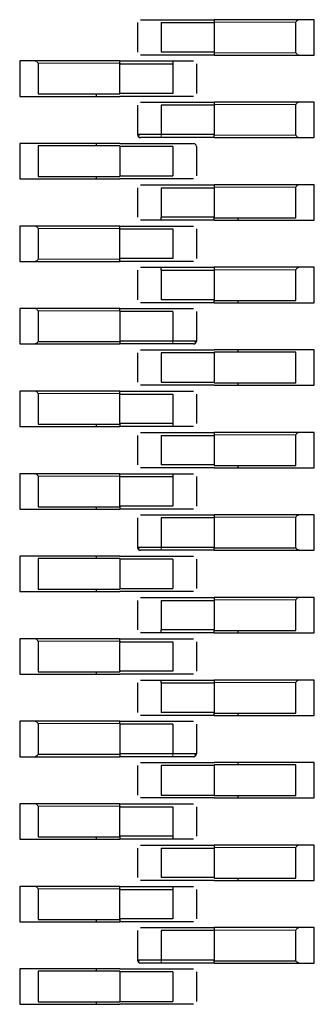
# Model space of a CAD drawing. Units: millimetres. Extents: x 31 to 424, y 42 to 346.
# Drawn here: x 411 to 412, y 87 to 88 of the extents above; entities that cross this region are included whole.
import ezdxf

# ---------------------------------------------------------------- set-up
doc = ezdxf.new("R2010")
doc.units = ezdxf.units.MM
doc.linetypes.add('PHANTOM', pattern=[12.7, 6.35, -1.27, 1.27, -1.27, 1.27, -1.27])

msp = doc.modelspace()

# ---------------------------------------------------------------- linework, layer by layer
at = {"color": 7, "linetype": 'Continuous', "lineweight": 25}
for p, q in [((411.45388, 88.0025), (411.45388, 87.9775)), ((411.47388, 88.005), (411.51888, 88.005)), ((411.47388, 88.0025), (411.51888, 88.0025)), ((411.47388, 88.0025), (411.47388, 87.9775)), ((411.59088, 88.005), (411.51888, 88.005)), ((411.51888, 88.005), (411.51888, 88.003)), ((411.51888, 88.003), (411.51888, 88.0025)), ((411.51888, 88.0025), (411.51888, 87.9775)), ((411.58805, 87.977), (411.58805, 88.003)), ((411.60388, 88.005), (411.59088, 88.005)), ((411.60388, 87.975), (411.60388, 88.005)), ((411.51888, 87.9775), (411.47388, 87.9775)), ((411.51888, 87.9775), (411.51888, 87.977)), ((411.51888, 87.977), (411.51888, 87.975)), ((411.36688, 87.97), (411.35388, 87.97)), ((411.35388, 87.97), (411.35388, 87.94)), ((411.43888, 87.97), (411.36688, 87.97)), ((411.3697, 87.968), (411.3697, 87.942)), ((411.43888, 87.97), (411.48388, 87.97)), ((411.43888, 87.968), (411.43888, 87.97)), ((411.43888, 87.968), (411.43888, 87.9675)), ((411.43888, 87.9425), (411.43888, 87.9675)), ((411.43888, 87.9675), (411.48388, 87.9675)), ((411.51888, 87.975), (411.47388, 87.975)), ((411.48388, 87.97), (411.48388, 87.9675)), ((411.48388, 87.9675), (411.48388, 87.9425)), ((411.50388, 87.9675), (411.50388, 87.9425)), ((411.51888, 87.975), (411.59088, 87.975)), ((411.59088, 87.975), (411.60388, 87.975)), ((411.43888, 87.9425), (411.43888, 87.942)), ((411.48388, 87.9425), (411.43888, 87.9425)), ((411.35388, 87.94), (411.36688, 87.94)), ((411.36688, 87.94), (411.43888, 87.94)), ((411.3697, 87.942), (411.43888, 87.942)), ((411.41888, 87.942), (411.41888, 87.94)), ((411.48388, 87.94), (411.43888, 87.94)), ((411.47388, 87.935), (411.51888, 87.935)), ((411.59088, 87.935), (411.51888, 87.935)), ((411.51888, 87.935), (411.51888, 87.933)), ((411.60388, 87.935), (411.59088, 87.935)), ((411.60388, 87.905), (411.60388, 87.935)), ((411.45388, 87.9325), (411.45388, 87.9075)), ((411.47388, 87.9325), (411.47388, 87.9075)), ((411.51888, 87.9325), (411.47388, 87.9325)), ((411.51888, 87.933), (411.51888, 87.9075)), ((411.58805, 87.907), (411.58805, 87.933)), ((411.51888, 87.9075), (411.47388, 87.9075)), ((411.51888, 87.905), (411.47388, 87.905)), ((411.51888, 87.905), (411.51888, 87.9075)), ((411.51888, 87.905), (411.59088, 87.905)), ((411.59088, 87.905), (411.60388, 87.905)), ((411.36688, 87.9), (411.35388, 87.9)), ((411.35388, 87.9), (411.35388, 87.87)), ((411.43888, 87.9), (411.36688, 87.9)), ((411.43888, 87.898), (411.3697, 87.898)), ((411.3697, 87.898), (411.3697, 87.872)), ((411.41888, 87.9), (411.41888, 87.898)), ((411.43888, 87.9), (411.48388, 87.9)), ((411.43888, 87.898), (411.43888, 87.872)), ((411.48388, 87.8975), (411.43888, 87.8975)), ((411.48388, 87.8975), (411.48388, 87.8725)), ((411.50388, 87.8975), (411.50388, 87.8725)), ((411.35388, 87.87), (411.36688, 87.87)), ((411.36688, 87.87), (411.43888, 87.87)), ((411.3697, 87.872), (411.43888, 87.872)), ((411.41888, 87.872), (411.41888, 87.87)), ((411.43888, 87.8725), (411.48388, 87.8725)), ((411.48388, 87.87), (411.43888, 87.87)), ((411.45388, 87.8625), (411.45388, 87.8375)), ((411.47388, 87.865), (411.51888, 87.865)), ((411.47388, 87.8625), (411.47388, 87.8375)), ((411.47388, 87.8625), (411.51888, 87.8625)), ((411.59088, 87.865), (411.51888, 87.865)), ((411.51888, 87.865), (411.51888, 87.863)), ((411.51888, 87.863), (411.51888, 87.8625)), ((411.51888, 87.8625), (411.51888, 87.8375)), ((411.58805, 87.837), (411.58805, 87.863)), ((411.60388, 87.865), (411.59088, 87.865)), ((411.60388, 87.835), (411.60388, 87.865)), ((411.47388, 87.835), (411.47388, 87.8375)), ((411.51888, 87.8375), (411.47388, 87.8375)), ((411.51888, 87.835), (411.47388, 87.835)), ((411.51888, 87.8375), (411.51888, 87.837)), ((411.51888, 87.837), (411.58805, 87.837)), ((411.51888, 87.835), (411.51888, 87.837)), ((411.51888, 87.835), (411.59088, 87.835)), ((411.53888, 87.837), (411.53888, 87.835)), ((411.59088, 87.835), (411.60388, 87.835)), ((411.36688, 87.83), (411.35388, 87.83)), ((411.35388, 87.83), (411.35388, 87.8)), ((411.43888, 87.83), (411.36688, 87.83)), ((411.3697, 87.828), (411.3697, 87.802)), ((411.43888, 87.83), (411.48388, 87.83)), ((411.43888, 87.828), (411.43888, 87.83)), ((411.43888, 87.828), (411.43888, 87.8275)), ((411.43888, 87.8025), (411.43888, 87.8275)), ((411.43888, 87.8275), (411.48388, 87.8275)), ((411.48388, 87.8275), (411.48388, 87.8025)), ((411.50388, 87.8275), (411.50388, 87.8025)), ((411.43888, 87.8025), (411.43888, 87.802)), ((411.48388, 87.8025), (411.43888, 87.8025)), ((411.43888, 87.8), (411.43888, 87.802)), ((411.35388, 87.8), (411.36688, 87.8)), ((411.36688, 87.8), (411.43888, 87.8)), ((411.48388, 87.8), (411.43888, 87.8)), ((411.45388, 87.7925), (411.45388, 87.7675)), ((411.47388, 87.795), (411.51888, 87.795)), ((411.47388, 87.7925), (411.47388, 87.795)), ((411.47388, 87.7925), (411.51888, 87.7925)), ((411.47388, 87.7925), (411.47388, 87.7675)), ((411.59088, 87.795), (411.51888, 87.795)), ((411.51888, 87.795), (411.51888, 87.793)), ((411.51888, 87.793), (411.51888, 87.7925)), ((411.51888, 87.7925), (411.51888, 87.7675)), ((411.58805, 87.767), (411.58805, 87.793)), ((411.60388, 87.795), (411.59088, 87.795)), ((411.60388, 87.765), (411.60388, 87.795)), ((411.51888, 87.7675), (411.47388, 87.7675)), ((411.51888, 87.7675), (411.51888, 87.767)), ((411.51888, 87.767), (411.58805, 87.767)), ((411.51888, 87.765), (411.51888, 87.767)), ((411.53888, 87.767), (411.53888, 87.765)), ((411.36688, 87.76), (411.35388, 87.76)), ((411.35388, 87.76), (411.35388, 87.73)), ((411.43888, 87.76), (411.36688, 87.76)), ((411.43888, 87.76), (411.48388, 87.76)), ((411.43888, 87.758), (411.43888, 87.76)), ((411.51888, 87.765), (411.47388, 87.765)), ((411.51888, 87.765), (411.59088, 87.765)), ((411.59088, 87.765), (411.60388, 87.765)), ((411.3697, 87.758), (411.3697, 87.732)), ((411.43888, 87.758), (411.43888, 87.7325)), ((411.48388, 87.7575), (411.43888, 87.7575)), ((411.48388, 87.7575), (411.48388, 87.7325)), ((411.50388, 87.7575), (411.50388, 87.7325)), ((411.35388, 87.73), (411.36688, 87.73)), ((411.36688, 87.73), (411.43888, 87.73)), ((411.3697, 87.732), (411.43888, 87.732)), ((411.43888, 87.7325), (411.43888, 87.73)), ((411.48388, 87.7325), (411.43888, 87.7325)), ((411.48388, 87.73), (411.43888, 87.73)), ((411.45388, 87.7225), (411.45388, 87.6975)), ((411.47388, 87.725), (411.51888, 87.725)), ((411.47388, 87.7225), (411.47388, 87.6975)), ((411.51888, 87.7225), (411.47388, 87.7225)), ((411.59088, 87.725), (411.51888, 87.725)), ((411.58805, 87.723), (411.51888, 87.723)), ((411.51888, 87.723), (411.51888, 87.697)), ((411.53888, 87.725), (411.53888, 87.723)), ((411.58805, 87.697), (411.58805, 87.723)), ((411.60388, 87.725), (411.59088, 87.725)), ((411.60388, 87.695), (411.60388, 87.725)), ((411.47388, 87.6975), (411.51888, 87.6975)), ((411.51888, 87.695), (411.47388, 87.695)), ((411.51888, 87.697), (411.58805, 87.697)), ((411.51888, 87.695), (411.59088, 87.695)), ((411.53888, 87.697), (411.53888, 87.695)), ((411.59088, 87.695), (411.60388, 87.695)), ((411.36688, 87.69), (411.35388, 87.69)), ((411.35388, 87.69), (411.35388, 87.66)), ((411.43888, 87.69), (411.36688, 87.69)), ((411.3697, 87.688), (411.3697, 87.662)), ((411.43888, 87.69), (411.48388, 87.69)), ((411.43888, 87.688), (411.43888, 87.69)), ((411.43888, 87.688), (411.43888, 87.6875)), ((411.43888, 87.6625), (411.43888, 87.6875)), ((411.43888, 87.6875), (411.48388, 87.6875)), ((411.48388, 87.6875), (411.48388, 87.6625)), ((411.50388, 87.6875), (411.50388, 87.6625)), ((411.35388, 87.66), (411.36688, 87.66)), ((411.36688, 87.66), (411.43888, 87.66)), ((411.3697, 87.662), (411.43888, 87.662)), ((411.41888, 87.662), (411.41888, 87.66)), ((411.43888, 87.6625), (411.43888, 87.662)), ((411.48388, 87.6625), (411.43888, 87.6625)), ((411.43888, 87.662), (411.43888, 87.66)), ((411.48388, 87.66), (411.43888, 87.66)), ((411.48388, 87.6625), (411.48388, 87.66)), ((411.45388, 87.6525), (411.45388, 87.6275)), ((411.47388, 87.655), (411.51888, 87.655)), ((411.47388, 87.6525), (411.47388, 87.6275)), ((411.47388, 87.6525), (411.51888, 87.6525)), ((411.59088, 87.655), (411.51888, 87.655)), ((411.51888, 87.655), (411.51888, 87.653)), ((411.51888, 87.653), (411.51888, 87.6525)), ((411.51888, 87.6525), (411.51888, 87.6275)), ((411.58805, 87.627), (411.58805, 87.653)), ((411.60388, 87.655), (411.59088, 87.655)), ((411.60388, 87.625), (411.60388, 87.655)), ((411.51888, 87.6275), (411.47388, 87.6275)), ((411.51888, 87.625), (411.47388, 87.625)), ((411.51888, 87.6275), (411.51888, 87.627)), ((411.51888, 87.627), (411.58805, 87.627)), ((411.51888, 87.625), (411.59088, 87.625)), ((411.53888, 87.627), (411.53888, 87.625)), ((411.59088, 87.625), (411.60388, 87.625)), ((411.36688, 87.62), (411.35388, 87.62)), ((411.35388, 87.62), (411.35388, 87.59)), ((411.43888, 87.62), (411.36688, 87.62)), ((411.3697, 87.618), (411.3697, 87.592)), ((411.43888, 87.62), (411.48388, 87.62)), ((411.43888, 87.618), (411.43888, 87.62)), ((411.43888, 87.618), (411.43888, 87.6175)), ((411.43888, 87.5925), (411.43888, 87.6175)), ((411.43888, 87.6175), (411.48388, 87.6175)), ((411.48388, 87.62), (411.48388, 87.6175)), ((411.48388, 87.6175), (411.48388, 87.5925)), ((411.50388, 87.6175), (411.50388, 87.5925)), ((411.3697, 87.592), (411.43888, 87.592)), ((411.41888, 87.592), (411.41888, 87.59)), ((411.43888, 87.5925), (411.43888, 87.592)), ((411.48388, 87.5925), (411.43888, 87.5925)), ((411.43888, 87.592), (411.43888, 87.59)), ((411.35388, 87.59), (411.36688, 87.59)), ((411.36688, 87.59), (411.43888, 87.59)), ((411.48388, 87.59), (411.43888, 87.59)), ((411.47388, 87.585), (411.51888, 87.585)), ((411.59088, 87.585), (411.51888, 87.585)), ((411.51888, 87.585), (411.51888, 87.583)), ((411.60388, 87.585), (411.59088, 87.585)), ((411.60388, 87.555), (411.60388, 87.585)), ((411.45388, 87.5825), (411.45388, 87.5575)), ((411.47388, 87.5825), (411.47388, 87.5575)), ((411.51888, 87.5825), (411.47388, 87.5825)), ((411.51888, 87.583), (411.51888, 87.5575)), ((411.58805, 87.557), (411.58805, 87.583)), ((411.36688, 87.55), (411.35388, 87.55)), ((411.35388, 87.55), (411.35388, 87.52)), ((411.43888, 87.55), (411.36688, 87.55)), ((411.41888, 87.55), (411.41888, 87.548)), ((411.43888, 87.55), (411.48388, 87.55)), ((411.51888, 87.5575), (411.47388, 87.5575)), ((411.51888, 87.555), (411.47388, 87.555)), ((411.51888, 87.555), (411.51888, 87.5575)), ((411.51888, 87.557), (411.58805, 87.557)), ((411.51888, 87.555), (411.59088, 87.555)), ((411.59088, 87.555), (411.60388, 87.555)), ((411.3697, 87.548), (411.3697, 87.522)), ((411.43888, 87.548), (411.3697, 87.548)), ((411.43888, 87.548), (411.43888, 87.522)), ((411.48388, 87.5475), (411.43888, 87.5475)), ((411.48388, 87.5475), (411.48388, 87.5225)), ((411.50388, 87.5475), (411.50388, 87.5225)), ((411.35388, 87.52), (411.36688, 87.52)), ((411.36688, 87.52), (411.43888, 87.52)), ((411.3697, 87.522), (411.43888, 87.522)), ((411.41888, 87.522), (411.41888, 87.52)), ((411.43888, 87.5225), (411.48388, 87.5225)), ((411.48388, 87.52), (411.43888, 87.52)), ((411.45388, 87.5125), (411.45388, 87.4875)), ((411.47388, 87.515), (411.51888, 87.515)), ((411.47388, 87.5125), (411.47388, 87.4875)), ((411.47388, 87.5125), (411.51888, 87.5125)), ((411.59088, 87.515), (411.51888, 87.515)), ((411.51888, 87.515), (411.51888, 87.513)), ((411.51888, 87.513), (411.51888, 87.5125)), ((411.51888, 87.5125), (411.51888, 87.4875)), ((411.58805, 87.487), (411.58805, 87.513)), ((411.60388, 87.515), (411.59088, 87.515)), ((411.60388, 87.485), (411.60388, 87.515)), ((411.47388, 87.485), (411.47388, 87.4875)), ((411.51888, 87.4875), (411.47388, 87.4875)), ((411.51888, 87.485), (411.47388, 87.485)), ((411.51888, 87.4875), (411.51888, 87.487)), ((411.51888, 87.487), (411.58805, 87.487)), ((411.51888, 87.485), (411.51888, 87.487)), ((411.51888, 87.485), (411.59088, 87.485)), ((411.53888, 87.487), (411.53888, 87.485)), ((411.59088, 87.485), (411.60388, 87.485)), ((411.36688, 87.48), (411.35388, 87.48)), ((411.35388, 87.48), (411.35388, 87.45)), ((411.43888, 87.48), (411.36688, 87.48)), ((411.3697, 87.478), (411.3697, 87.452)), ((411.43888, 87.48), (411.48388, 87.48)), ((411.43888, 87.478), (411.43888, 87.48)), ((411.43888, 87.478), (411.43888, 87.4775)), ((411.43888, 87.4775), (411.48388, 87.4775)), ((411.43888, 87.4525), (411.43888, 87.4775)), ((411.48388, 87.4775), (411.48388, 87.4525)), ((411.50388, 87.4775), (411.50388, 87.4525)), ((411.35388, 87.45), (411.36688, 87.45)), ((411.36688, 87.45), (411.43888, 87.45)), ((411.3697, 87.452), (411.43888, 87.452)), ((411.41888, 87.452), (411.41888, 87.45)), ((411.43888, 87.4525), (411.43888, 87.452)), ((411.48388, 87.4525), (411.43888, 87.4525)), ((411.48388, 87.45), (411.43888, 87.45)), ((411.45388, 87.4425), (411.45388, 87.4175)), ((411.47388, 87.445), (411.51888, 87.445)), ((411.47388, 87.4425), (411.47388, 87.445)), ((411.47388, 87.4425), (411.47388, 87.4175)), ((411.47388, 87.4425), (411.51888, 87.4425)), ((411.59088, 87.445), (411.51888, 87.445)), ((411.51888, 87.445), (411.51888, 87.443)), ((411.51888, 87.443), (411.51888, 87.4425)), ((411.51888, 87.4425), (411.51888, 87.4175)), ((411.58805, 87.417), (411.58805, 87.443)), ((411.60388, 87.445), (411.59088, 87.445)), ((411.60388, 87.415), (411.60388, 87.445)), ((411.51888, 87.4175), (411.47388, 87.4175)), ((411.51888, 87.4175), (411.51888, 87.417)), ((411.51888, 87.417), (411.58805, 87.417)), ((411.51888, 87.415), (411.51888, 87.417)), ((411.53888, 87.417), (411.53888, 87.415)), ((411.36688, 87.41), (411.35388, 87.41)), ((411.35388, 87.41), (411.35388, 87.38)), ((411.43888, 87.41), (411.36688, 87.41)), ((411.3697, 87.408), (411.3697, 87.382)), ((411.43888, 87.41), (411.48388, 87.41)), ((411.43888, 87.408), (411.43888, 87.41)), ((411.43888, 87.408), (411.43888, 87.3825)), ((411.51888, 87.415), (411.47388, 87.415)), ((411.51888, 87.415), (411.59088, 87.415)), ((411.59088, 87.415), (411.60388, 87.415)), ((411.48388, 87.4075), (411.43888, 87.4075)), ((411.48388, 87.4075), (411.48388, 87.3825)), ((411.50388, 87.4075), (411.50388, 87.3825)), ((411.35388, 87.38), (411.36688, 87.38)), ((411.36688, 87.38), (411.43888, 87.38)), ((411.3697, 87.382), (411.43888, 87.382)), ((411.43888, 87.3825), (411.43888, 87.38)), ((411.48388, 87.3825), (411.43888, 87.3825)), ((411.48388, 87.38), (411.43888, 87.38)), ((411.47388, 87.375), (411.51888, 87.375)), ((411.59088, 87.375), (411.51888, 87.375)), ((411.53888, 87.375), (411.53888, 87.373)), ((411.60388, 87.375), (411.59088, 87.375)), ((411.60388, 87.345), (411.60388, 87.375)), ((411.45388, 87.3725), (411.45388, 87.3475)), ((411.47388, 87.3725), (411.47388, 87.3475)), ((411.51888, 87.3725), (411.47388, 87.3725)), ((411.51888, 87.373), (411.51888, 87.347)), ((411.58805, 87.373), (411.51888, 87.373)), ((411.58805, 87.347), (411.58805, 87.373)), ((411.47388, 87.3475), (411.51888, 87.3475)), ((411.51888, 87.345), (411.47388, 87.345)), ((411.51888, 87.347), (411.58805, 87.347)), ((411.51888, 87.345), (411.59088, 87.345)), ((411.53888, 87.347), (411.53888, 87.345)), ((411.59088, 87.345), (411.60388, 87.345)), ((411.36688, 87.34), (411.35388, 87.34)), ((411.35388, 87.34), (411.35388, 87.31)), ((411.43888, 87.34), (411.36688, 87.34)), ((411.3697, 87.338), (411.3697, 87.312)), ((411.43888, 87.34), (411.48388, 87.34)), ((411.43888, 87.338), (411.43888, 87.34)), ((411.43888, 87.338), (411.43888, 87.3375)), ((411.43888, 87.3125), (411.43888, 87.3375)), ((411.43888, 87.3375), (411.48388, 87.3375)), ((411.48388, 87.3375), (411.48388, 87.3125)), ((411.50388, 87.3375), (411.50388, 87.3125)), ((411.35388, 87.31), (411.36688, 87.31)), ((411.36688, 87.31), (411.43888, 87.31)), ((411.3697, 87.312), (411.43888, 87.312)), ((411.41888, 87.312), (411.41888, 87.31)), ((411.43888, 87.3125), (411.43888, 87.312)), ((411.48388, 87.3125), (411.43888, 87.3125)), ((411.43888, 87.312), (411.43888, 87.31)), ((411.48388, 87.31), (411.43888, 87.31)), ((411.48388, 87.3125), (411.48388, 87.31)), ((411.45388, 87.3025), (411.45388, 87.2775)), ((411.47388, 87.305), (411.51888, 87.305)), ((411.47388, 87.3025), (411.47388, 87.2775)), ((411.47388, 87.3025), (411.51888, 87.3025)), ((411.59088, 87.305), (411.51888, 87.305)), ((411.51888, 87.305), (411.51888, 87.303)), ((411.51888, 87.303), (411.51888, 87.3025)), ((411.51888, 87.3025), (411.51888, 87.2775)), ((411.58805, 87.277), (411.58805, 87.303)), ((411.60388, 87.305), (411.59088, 87.305)), ((411.60388, 87.275), (411.60388, 87.305)), ((411.51888, 87.2775), (411.47388, 87.2775)), ((411.51888, 87.275), (411.47388, 87.275)), ((411.51888, 87.2775), (411.51888, 87.277)), ((411.51888, 87.277), (411.58805, 87.277)), ((411.51888, 87.275), (411.59088, 87.275)), ((411.53888, 87.277), (411.53888, 87.275)), ((411.59088, 87.275), (411.60388, 87.275)), ((411.36688, 87.27), (411.35388, 87.27)), ((411.35388, 87.27), (411.35388, 87.24)), ((411.43888, 87.27), (411.36688, 87.27)), ((411.3697, 87.268), (411.3697, 87.242)), ((411.43888, 87.27), (411.48388, 87.27)), ((411.43888, 87.268), (411.43888, 87.27)), ((411.43888, 87.268), (411.43888, 87.2675)), ((411.43888, 87.2425), (411.43888, 87.2675)), ((411.43888, 87.2675), (411.48388, 87.2675)), ((411.48388, 87.27), (411.48388, 87.2675)), ((411.48388, 87.2675), (411.48388, 87.2425)), ((411.50388, 87.2675), (411.50388, 87.2425)), ((411.3697, 87.242), (411.43888, 87.242)), ((411.41888, 87.242), (411.41888, 87.24)), ((411.43888, 87.2425), (411.43888, 87.242)), ((411.48388, 87.2425), (411.43888, 87.2425)), ((411.43888, 87.242), (411.43888, 87.24)), ((411.35388, 87.24), (411.36688, 87.24)), ((411.36688, 87.24), (411.43888, 87.24)), ((411.48388, 87.24), (411.43888, 87.24)), ((411.45388, 87.2325), (411.45388, 87.2075)), ((411.47388, 87.235), (411.51888, 87.235)), ((411.51888, 87.2325), (411.47388, 87.2325)), ((411.47388, 87.2325), (411.47388, 87.2075)), ((411.59088, 87.235), (411.51888, 87.235)), ((411.51888, 87.235), (411.51888, 87.233)), ((411.51888, 87.233), (411.51888, 87.2075)), ((411.58805, 87.207), (411.58805, 87.233)), ((411.60388, 87.235), (411.59088, 87.235)), ((411.60388, 87.205), (411.60388, 87.235)), ((411.51888, 87.2075), (411.47388, 87.2075)), ((411.51888, 87.205), (411.51888, 87.2075)), ((411.36688, 87.2), (411.35388, 87.2)), ((411.35388, 87.2), (411.35388, 87.17)), ((411.43888, 87.2), (411.36688, 87.2)), ((411.41888, 87.2), (411.41888, 87.198)), ((411.43888, 87.2), (411.48388, 87.2)), ((411.51888, 87.205), (411.47388, 87.205)), ((411.51888, 87.207), (411.58805, 87.207)), ((411.51888, 87.205), (411.59088, 87.205)), ((411.59088, 87.205), (411.60388, 87.205)), ((411.43888, 87.198), (411.3697, 87.198)), ((411.3697, 87.198), (411.3697, 87.172)), ((411.43888, 87.198), (411.43888, 87.172)), ((411.48388, 87.1975), (411.43888, 87.1975)), ((411.48388, 87.1975), (411.48388, 87.1725)), ((411.50388, 87.1975), (411.50388, 87.1725)), ((411.35388, 87.17), (411.36688, 87.17)), ((411.36688, 87.17), (411.43888, 87.17)), ((411.3697, 87.172), (411.43888, 87.172)), ((411.41888, 87.172), (411.41888, 87.17)), ((411.43888, 87.1725), (411.48388, 87.1725)), ((411.48388, 87.17), (411.43888, 87.17))]:
    msp.add_line(p, q, dxfattribs=at)
at = {"color": 1, "linetype": 'PHANTOM', "lineweight": 18}
for p, q in [((411.58805, 88.003), (411.51888, 88.003)), ((411.51888, 87.977), (411.58805, 87.977)), ((411.43888, 87.968), (411.3697, 87.968)), ((411.58805, 87.933), (411.51888, 87.933)), ((411.47388, 87.9075), (411.47388, 87.905)), ((411.51888, 87.907), (411.58805, 87.907)), ((411.58805, 87.863), (411.51888, 87.863)), ((411.43888, 87.828), (411.3697, 87.828)), ((411.3697, 87.802), (411.43888, 87.802)), ((411.58805, 87.793), (411.51888, 87.793)), ((411.43888, 87.758), (411.3697, 87.758)), ((411.48388, 87.73), (411.48388, 87.7325)), ((411.43888, 87.688), (411.3697, 87.688)), ((411.58805, 87.653), (411.51888, 87.653)), ((411.43888, 87.618), (411.3697, 87.618)), ((411.58805, 87.583), (411.51888, 87.583)), ((411.47388, 87.5575), (411.47388, 87.555)), ((411.58805, 87.513), (411.51888, 87.513)), ((411.43888, 87.478), (411.3697, 87.478)), ((411.58805, 87.443), (411.51888, 87.443)), ((411.43888, 87.408), (411.3697, 87.408)), ((411.48388, 87.38), (411.48388, 87.3825)), ((411.43888, 87.338), (411.3697, 87.338)), ((411.58805, 87.303), (411.51888, 87.303)), ((411.43888, 87.268), (411.3697, 87.268)), ((411.58805, 87.233), (411.51888, 87.233)), ((411.47388, 87.2075), (411.47388, 87.205))]:
    msp.add_line(p, q, dxfattribs=at)
at = {"color": 7, "linetype": 'Continuous', "lineweight": 25}
for centre, start, end in [((411.45638, 87.9075), 180, 270), ((411.50138, 87.8975), 0, 90), ((411.50138, 87.7325), 270, 0), ((411.45638, 87.5575), 180, 270), ((411.50138, 87.3825), 270, 0), ((411.45638, 87.2075), 180, 270)]:
    msp.add_arc(centre, 0.0025, start, end, dxfattribs=at)
for points, knots in [([(411.45638, 88.005), (411.45671, 88.005), (411.45737, 88.005), (411.46205, 88.005), (411.46782, 88.005), (411.47186, 88.005), (411.47388, 88.005)], [0, 0, 0, 0, 0.279639, 0.559154, 0.779636, 1, 1, 1, 1]), ([(411.58805, 88.003), (411.58833, 88.00328), (411.58883, 88.00379), (411.58927, 88.00422), (411.58946, 88.00442)], [0, 0, 0, 0, 0.55996, 1, 1, 1, 1]), ([(411.59088, 88.005), (411.59059, 88.00497), (411.59009, 88.00492), (411.58965, 88.00457), (411.58946, 88.00442)], [0, 0, 0, 0, 0.559953, 1, 1, 1, 1]), ([(411.58946, 87.97559), (411.58921, 87.97583), (411.58877, 87.97628), (411.58827, 87.97678), (411.58805, 87.977)], [0, 0, 0, 0, 0.5591598, 1, 1, 1, 1]), ([(411.36829, 87.96942), (411.36804, 87.96961), (411.3676, 87.96995), (411.3671, 87.96998), (411.36688, 87.97)], [0, 0, 0, 0, 0.559167, 1, 1, 1, 1]), ([(411.36829, 87.96942), (411.36854, 87.96917), (411.36898, 87.96872), (411.36948, 87.96822), (411.3697, 87.968)], [0, 0, 0, 0, 0.55916, 1, 1, 1, 1]), ([(411.47388, 87.975), (411.47131, 87.975), (411.46618, 87.975), (411.46042, 87.975), (411.45699, 87.975), (411.45658, 87.975), (411.45638, 87.975)], [0, 0, 0, 0, 0.279639, 0.559154, 0.779636, 1, 1, 1, 1]), ([(411.48388, 87.97), (411.48644, 87.97), (411.49158, 87.97), (411.49733, 87.97), (411.50076, 87.97), (411.50117, 87.97), (411.50138, 87.97)], [0, 0, 0, 0, 0.279639, 0.559154, 0.779636, 1, 1, 1, 1]), ([(411.58946, 87.97559), (411.58971, 87.9754), (411.59015, 87.97506), (411.59065, 87.97502), (411.59088, 87.975)], [0, 0, 0, 0, 0.559167, 1, 1, 1, 1]), ([(411.45638, 87.935), (411.45671, 87.935), (411.45737, 87.935), (411.46205, 87.935), (411.46782, 87.935), (411.47186, 87.935), (411.47388, 87.935)], [0, 0, 0, 0, 0.279639, 0.559154, 0.779636, 1, 1, 1, 1]), ([(411.50138, 87.94), (411.50104, 87.94), (411.50038, 87.94), (411.4957, 87.94), (411.48993, 87.94), (411.48589, 87.94), (411.48388, 87.94)], [0, 0, 0, 0, 0.279639, 0.559154, 0.779636, 1, 1, 1, 1]), ([(411.58805, 87.933), (411.58833, 87.93328), (411.58883, 87.93379), (411.58927, 87.93422), (411.58946, 87.93442)], [0, 0, 0, 0, 0.55996, 1, 1, 1, 1]), ([(411.59088, 87.935), (411.59059, 87.93497), (411.59009, 87.93492), (411.58965, 87.93457), (411.58946, 87.93442)], [0, 0, 0, 0, 0.559953, 1, 1, 1, 1]), ([(411.47388, 87.9075), (411.47126, 87.9075), (411.46603, 87.9075), (411.45935, 87.9075), (411.45569, 87.9075), (411.45409, 87.9075), (411.45395, 87.9075), (411.45388, 87.9075)], [0, 0, 0, 0, 0.249669, 0.499363, 0.749074, 0.874536, 1, 1, 1, 1]), ([(411.45543, 87.9075), (411.4552, 87.90727), (411.45476, 87.90681), (411.45461, 87.9061), (411.45483, 87.9055), (411.45527, 87.90528), (411.45549, 87.90516)], [0, 0, 0, 0, 0.253687, 0.507134, 0.756919, 1, 1, 1, 1]), ([(411.47388, 87.905), (411.47131, 87.905), (411.46618, 87.905), (411.46042, 87.905), (411.45699, 87.905), (411.45658, 87.905), (411.45638, 87.905)], [0, 0, 0, 0, 0.279639, 0.559154, 0.779636, 1, 1, 1, 1]), ([(411.58946, 87.90559), (411.58921, 87.90583), (411.58877, 87.90628), (411.58827, 87.90678), (411.58805, 87.907)], [0, 0, 0, 0, 0.55916, 1, 1, 1, 1]), ([(411.58946, 87.90559), (411.58971, 87.9054), (411.59015, 87.90506), (411.59065, 87.90502), (411.59088, 87.905)], [0, 0, 0, 0, 0.559167, 1, 1, 1, 1]), ([(411.48388, 87.9), (411.48644, 87.9), (411.49158, 87.9), (411.49733, 87.9), (411.50076, 87.9), (411.50117, 87.9), (411.50138, 87.9)], [0, 0, 0, 0, 0.279639, 0.559154, 0.779636, 1, 1, 1, 1]), ([(411.50138, 87.87), (411.50104, 87.87), (411.50038, 87.87), (411.4957, 87.87), (411.48993, 87.87), (411.48589, 87.87), (411.48388, 87.87)], [0, 0, 0, 0, 0.279639, 0.559154, 0.779636, 1, 1, 1, 1]), ([(411.45638, 87.865), (411.45671, 87.865), (411.45737, 87.865), (411.46205, 87.865), (411.46782, 87.865), (411.47186, 87.865), (411.47388, 87.865)], [0, 0, 0, 0, 0.279639, 0.559154, 0.779636, 1, 1, 1, 1]), ([(411.58805, 87.863), (411.58833, 87.86328), (411.58883, 87.86379), (411.58927, 87.86422), (411.58946, 87.86442)], [0, 0, 0, 0, 0.55996, 1, 1, 1, 1]), ([(411.59088, 87.865), (411.59059, 87.86497), (411.59009, 87.86492), (411.58965, 87.86457), (411.58946, 87.86442)], [0, 0, 0, 0, 0.559953, 1, 1, 1, 1]), ([(411.47388, 87.835), (411.47131, 87.835), (411.46618, 87.835), (411.46042, 87.835), (411.45699, 87.835), (411.45658, 87.835), (411.45638, 87.835)], [0, 0, 0, 0, 0.279639, 0.559154, 0.779636, 1, 1, 1, 1]), ([(411.36829, 87.82942), (411.36804, 87.82961), (411.3676, 87.82995), (411.3671, 87.82998), (411.36688, 87.83)], [0, 0, 0, 0, 0.5591673, 1, 1, 1, 1]), ([(411.36829, 87.82942), (411.36854, 87.82917), (411.36898, 87.82872), (411.36948, 87.82822), (411.3697, 87.828)], [0, 0, 0, 0, 0.5591598, 1, 1, 1, 1]), ([(411.48388, 87.83), (411.48644, 87.83), (411.49158, 87.83), (411.49733, 87.83), (411.50076, 87.83), (411.50117, 87.83), (411.50138, 87.83)], [0, 0, 0, 0, 0.279639, 0.559154, 0.779636, 1, 1, 1, 1]), ([(411.36688, 87.8), (411.36716, 87.80003), (411.36766, 87.80008), (411.3681, 87.80043), (411.36829, 87.80059)], [0, 0, 0, 0, 0.559953, 1, 1, 1, 1]), ([(411.3697, 87.802), (411.36942, 87.80172), (411.36892, 87.80122), (411.36848, 87.80078), (411.36829, 87.80059)], [0, 0, 0, 0, 0.55996, 1, 1, 1, 1]), ([(411.45638, 87.795), (411.45671, 87.795), (411.45737, 87.795), (411.46205, 87.795), (411.46782, 87.795), (411.47186, 87.795), (411.47388, 87.795)], [0, 0, 0, 0, 0.279639, 0.559154, 0.779636, 1, 1, 1, 1]), ([(411.50138, 87.8), (411.50104, 87.8), (411.50038, 87.8), (411.4957, 87.8), (411.48993, 87.8), (411.48589, 87.8), (411.48388, 87.8)], [0, 0, 0, 0, 0.279639, 0.559154, 0.779636, 1, 1, 1, 1]), ([(411.58805, 87.793), (411.58833, 87.79328), (411.58883, 87.79379), (411.58927, 87.79422), (411.58946, 87.79442)], [0, 0, 0, 0, 0.55996, 1, 1, 1, 1]), ([(411.59088, 87.795), (411.59059, 87.79497), (411.59009, 87.79492), (411.58965, 87.79457), (411.58946, 87.79442)], [0, 0, 0, 0, 0.559953, 1, 1, 1, 1]), ([(411.36829, 87.75942), (411.36804, 87.75961), (411.3676, 87.75995), (411.3671, 87.75998), (411.36688, 87.76)], [0, 0, 0, 0, 0.559167, 1, 1, 1, 1]), ([(411.36829, 87.75942), (411.36854, 87.75917), (411.36898, 87.75872), (411.36948, 87.75822), (411.3697, 87.758)], [0, 0, 0, 0, 0.55916, 1, 1, 1, 1]), ([(411.47388, 87.765), (411.47131, 87.765), (411.46618, 87.765), (411.46042, 87.765), (411.45699, 87.765), (411.45658, 87.765), (411.45638, 87.765)], [0, 0, 0, 0, 0.279639, 0.559154, 0.779636, 1, 1, 1, 1]), ([(411.48388, 87.76), (411.48644, 87.76), (411.49158, 87.76), (411.49733, 87.76), (411.50076, 87.76), (411.50117, 87.76), (411.50138, 87.76)], [0, 0, 0, 0, 0.279639, 0.559154, 0.779636, 1, 1, 1, 1]), ([(411.36829, 87.73059), (411.36804, 87.7304), (411.3676, 87.73006), (411.3671, 87.73002), (411.36688, 87.73)], [0, 0, 0, 0, 0.559167, 1, 1, 1, 1]), ([(411.36829, 87.73059), (411.36854, 87.73083), (411.36898, 87.73128), (411.36948, 87.73178), (411.3697, 87.732)], [0, 0, 0, 0, 0.55916, 1, 1, 1, 1]), ([(411.50388, 87.7325), (411.50357, 87.7325), (411.50296, 87.7325), (411.49836, 87.7325), (411.49282, 87.7325), (411.4878, 87.7325), (411.48519, 87.7325), (411.48388, 87.7325)], [0, 0, 0, 0, 0.249669, 0.499363, 0.749074, 0.874536, 1, 1, 1, 1]), ([(411.50138, 87.73), (411.50104, 87.73), (411.50038, 87.73), (411.4957, 87.73), (411.48993, 87.73), (411.48589, 87.73), (411.48388, 87.73)], [0, 0, 0, 0, 0.279639, 0.559154, 0.779636, 1, 1, 1, 1]), ([(411.50227, 87.73017), (411.50248, 87.73028), (411.50292, 87.73051), (411.50314, 87.73111), (411.50299, 87.73181), (411.50255, 87.73227), (411.50233, 87.7325)], [0, 0, 0, 0, 0.242886, 0.492673, 0.746214, 1, 1, 1, 1]), ([(411.45638, 87.725), (411.45671, 87.725), (411.45737, 87.725), (411.46205, 87.725), (411.46782, 87.725), (411.47186, 87.725), (411.47388, 87.725)], [0, 0, 0, 0, 0.279639, 0.559154, 0.779636, 1, 1, 1, 1]), ([(411.47388, 87.695), (411.47131, 87.695), (411.46618, 87.695), (411.46042, 87.695), (411.45699, 87.695), (411.45658, 87.695), (411.45638, 87.695)], [0, 0, 0, 0, 0.279639, 0.559154, 0.779636, 1, 1, 1, 1]), ([(411.36829, 87.68942), (411.36804, 87.68961), (411.3676, 87.68995), (411.3671, 87.68998), (411.36688, 87.69)], [0, 0, 0, 0, 0.559167, 1, 1, 1, 1]), ([(411.36829, 87.68942), (411.36854, 87.68917), (411.36898, 87.68872), (411.36948, 87.68822), (411.3697, 87.688)], [0, 0, 0, 0, 0.5591598, 1, 1, 1, 1]), ([(411.48388, 87.69), (411.48644, 87.69), (411.49158, 87.69), (411.49733, 87.69), (411.50076, 87.69), (411.50117, 87.69), (411.50138, 87.69)], [0, 0, 0, 0, 0.279639, 0.559154, 0.779636, 1, 1, 1, 1]), ([(411.50138, 87.66), (411.50104, 87.66), (411.50038, 87.66), (411.4957, 87.66), (411.48993, 87.66), (411.48589, 87.66), (411.48388, 87.66)], [0, 0, 0, 0, 0.279639, 0.559154, 0.779636, 1, 1, 1, 1]), ([(411.45638, 87.655), (411.45671, 87.655), (411.45737, 87.655), (411.46205, 87.655), (411.46782, 87.655), (411.47186, 87.655), (411.47388, 87.655)], [0, 0, 0, 0, 0.279639, 0.559154, 0.779636, 1, 1, 1, 1]), ([(411.58805, 87.653), (411.58833, 87.65328), (411.58883, 87.65379), (411.58927, 87.65422), (411.58946, 87.65442)], [0, 0, 0, 0, 0.55996, 1, 1, 1, 1]), ([(411.59088, 87.655), (411.59059, 87.65497), (411.59009, 87.65492), (411.58965, 87.65457), (411.58946, 87.65442)], [0, 0, 0, 0, 0.559953, 1, 1, 1, 1]), ([(411.47388, 87.625), (411.47131, 87.625), (411.46618, 87.625), (411.46042, 87.625), (411.45699, 87.625), (411.45658, 87.625), (411.45638, 87.625)], [0, 0, 0, 0, 0.279639, 0.559154, 0.779636, 1, 1, 1, 1]), ([(411.36829, 87.61942), (411.36804, 87.61961), (411.3676, 87.61995), (411.3671, 87.61998), (411.36688, 87.62)], [0, 0, 0, 0, 0.559167, 1, 1, 1, 1]), ([(411.36829, 87.61942), (411.36854, 87.61917), (411.36898, 87.61872), (411.36948, 87.61822), (411.3697, 87.618)], [0, 0, 0, 0, 0.5591598, 1, 1, 1, 1]), ([(411.48388, 87.62), (411.48644, 87.62), (411.49158, 87.62), (411.49733, 87.62), (411.50076, 87.62), (411.50117, 87.62), (411.50138, 87.62)], [0, 0, 0, 0, 0.279639, 0.559154, 0.779636, 1, 1, 1, 1]), ([(411.45638, 87.585), (411.45671, 87.585), (411.45737, 87.585), (411.46205, 87.585), (411.46782, 87.585), (411.47186, 87.585), (411.47388, 87.585)], [0, 0, 0, 0, 0.279639, 0.559154, 0.779636, 1, 1, 1, 1]), ([(411.50138, 87.59), (411.50104, 87.59), (411.50038, 87.59), (411.4957, 87.59), (411.48993, 87.59), (411.48589, 87.59), (411.48388, 87.59)], [0, 0, 0, 0, 0.279639, 0.559154, 0.779636, 1, 1, 1, 1]), ([(411.58805, 87.583), (411.58833, 87.58328), (411.58883, 87.58379), (411.58927, 87.58422), (411.58946, 87.58442)], [0, 0, 0, 0, 0.55996, 1, 1, 1, 1]), ([(411.59088, 87.585), (411.59059, 87.58497), (411.59009, 87.58492), (411.58965, 87.58457), (411.58946, 87.58442)], [0, 0, 0, 0, 0.559953, 1, 1, 1, 1]), ([(411.47388, 87.5575), (411.47126, 87.5575), (411.46603, 87.5575), (411.45935, 87.5575), (411.45569, 87.5575), (411.45409, 87.5575), (411.45395, 87.5575), (411.45388, 87.5575)], [0, 0, 0, 0, 0.249669, 0.499363, 0.749074, 0.874536, 1, 1, 1, 1]), ([(411.45543, 87.5575), (411.4552, 87.55727), (411.45476, 87.55681), (411.45461, 87.5561), (411.45483, 87.5555), (411.45527, 87.55528), (411.45549, 87.55516)], [0, 0, 0, 0, 0.2536867, 0.5071344, 0.7569194, 1, 1, 1, 1]), ([(411.47388, 87.555), (411.47131, 87.555), (411.46618, 87.555), (411.46042, 87.555), (411.45699, 87.555), (411.45658, 87.555), (411.45638, 87.555)], [0, 0, 0, 0, 0.279639, 0.559154, 0.779636, 1, 1, 1, 1]), ([(411.48388, 87.55), (411.48644, 87.55), (411.49158, 87.55), (411.49733, 87.55), (411.50076, 87.55), (411.50117, 87.55), (411.50138, 87.55)], [0, 0, 0, 0, 0.279639, 0.559154, 0.779636, 1, 1, 1, 1]), ([(411.58805, 87.557), (411.58833, 87.55672), (411.58883, 87.55622), (411.58927, 87.55578), (411.58946, 87.55559)], [0, 0, 0, 0, 0.55996, 1, 1, 1, 1]), ([(411.59088, 87.555), (411.59059, 87.55503), (411.59009, 87.55508), (411.58965, 87.55543), (411.58946, 87.55559)], [0, 0, 0, 0, 0.559953, 1, 1, 1, 1]), ([(411.50138, 87.52), (411.50104, 87.52), (411.50038, 87.52), (411.4957, 87.52), (411.48993, 87.52), (411.48589, 87.52), (411.48388, 87.52)], [0, 0, 0, 0, 0.279639, 0.559154, 0.779636, 1, 1, 1, 1]), ([(411.45638, 87.515), (411.45671, 87.515), (411.45737, 87.515), (411.46205, 87.515), (411.46782, 87.515), (411.47186, 87.515), (411.47388, 87.515)], [0, 0, 0, 0, 0.279639, 0.559154, 0.779636, 1, 1, 1, 1]), ([(411.58805, 87.513), (411.58833, 87.51328), (411.58883, 87.51379), (411.58927, 87.51422), (411.58946, 87.51442)], [0, 0, 0, 0, 0.55996, 1, 1, 1, 1]), ([(411.59088, 87.515), (411.59059, 87.51497), (411.59009, 87.51492), (411.58965, 87.51457), (411.58946, 87.51442)], [0, 0, 0, 0, 0.559953, 1, 1, 1, 1]), ([(411.47388, 87.485), (411.47131, 87.485), (411.46618, 87.485), (411.46042, 87.485), (411.45699, 87.485), (411.45658, 87.485), (411.45638, 87.485)], [0, 0, 0, 0, 0.279639, 0.559154, 0.779636, 1, 1, 1, 1]), ([(411.36829, 87.47942), (411.36804, 87.47961), (411.3676, 87.47995), (411.3671, 87.47998), (411.36688, 87.48)], [0, 0, 0, 0, 0.559167, 1, 1, 1, 1]), ([(411.36829, 87.47942), (411.36854, 87.47917), (411.36898, 87.47872), (411.36948, 87.47822), (411.3697, 87.478)], [0, 0, 0, 0, 0.55916, 1, 1, 1, 1]), ([(411.48388, 87.48), (411.48644, 87.48), (411.49158, 87.48), (411.49733, 87.48), (411.50076, 87.48), (411.50117, 87.48), (411.50138, 87.48)], [0, 0, 0, 0, 0.279639, 0.559154, 0.779636, 1, 1, 1, 1]), ([(411.50138, 87.45), (411.50104, 87.45), (411.50038, 87.45), (411.4957, 87.45), (411.48993, 87.45), (411.48589, 87.45), (411.48388, 87.45)], [0, 0, 0, 0, 0.279639, 0.559154, 0.779636, 1, 1, 1, 1]), ([(411.45638, 87.445), (411.45671, 87.445), (411.45737, 87.445), (411.46205, 87.445), (411.46782, 87.445), (411.47186, 87.445), (411.47388, 87.445)], [0, 0, 0, 0, 0.279639, 0.559154, 0.779636, 1, 1, 1, 1]), ([(411.58805, 87.443), (411.58833, 87.44328), (411.58883, 87.44379), (411.58927, 87.44422), (411.58946, 87.44442)], [0, 0, 0, 0, 0.55996, 1, 1, 1, 1]), ([(411.59088, 87.445), (411.59059, 87.44497), (411.59009, 87.44492), (411.58965, 87.44457), (411.58946, 87.44442)], [0, 0, 0, 0, 0.559953, 1, 1, 1, 1]), ([(411.36829, 87.40942), (411.36804, 87.40961), (411.3676, 87.40995), (411.3671, 87.40998), (411.36688, 87.41)], [0, 0, 0, 0, 0.559167, 1, 1, 1, 1]), ([(411.36829, 87.40942), (411.36854, 87.40917), (411.36898, 87.40872), (411.36948, 87.40822), (411.3697, 87.408)], [0, 0, 0, 0, 0.55916, 1, 1, 1, 1]), ([(411.47388, 87.415), (411.47131, 87.415), (411.46618, 87.415), (411.46042, 87.415), (411.45699, 87.415), (411.45658, 87.415), (411.45638, 87.415)], [0, 0, 0, 0, 0.279639, 0.559154, 0.779636, 1, 1, 1, 1]), ([(411.48388, 87.41), (411.48644, 87.41), (411.49158, 87.41), (411.49733, 87.41), (411.50076, 87.41), (411.50117, 87.41), (411.50138, 87.41)], [0, 0, 0, 0, 0.279639, 0.559154, 0.779636, 1, 1, 1, 1]), ([(411.36829, 87.38059), (411.36804, 87.3804), (411.3676, 87.38006), (411.3671, 87.38002), (411.36688, 87.38)], [0, 0, 0, 0, 0.559167, 1, 1, 1, 1]), ([(411.36829, 87.38059), (411.36854, 87.38083), (411.36898, 87.38128), (411.36948, 87.38178), (411.3697, 87.382)], [0, 0, 0, 0, 0.55916, 1, 1, 1, 1]), ([(411.45638, 87.375), (411.45671, 87.375), (411.45737, 87.375), (411.46205, 87.375), (411.46782, 87.375), (411.47186, 87.375), (411.47388, 87.375)], [0, 0, 0, 0, 0.279639, 0.559154, 0.779636, 1, 1, 1, 1]), ([(411.50388, 87.3825), (411.50357, 87.3825), (411.50296, 87.3825), (411.49836, 87.3825), (411.49282, 87.3825), (411.4878, 87.3825), (411.48519, 87.3825), (411.48388, 87.3825)], [0, 0, 0, 0, 0.249669, 0.499363, 0.749074, 0.874536, 1, 1, 1, 1]), ([(411.50138, 87.38), (411.50104, 87.38), (411.50038, 87.38), (411.4957, 87.38), (411.48993, 87.38), (411.48589, 87.38), (411.48388, 87.38)], [0, 0, 0, 0, 0.279639, 0.559154, 0.779636, 1, 1, 1, 1]), ([(411.50227, 87.38017), (411.50248, 87.38028), (411.50292, 87.38051), (411.50314, 87.38111), (411.50299, 87.38181), (411.50255, 87.38227), (411.50233, 87.3825)], [0, 0, 0, 0, 0.242886, 0.492673, 0.746214, 1, 1, 1, 1]), ([(411.47388, 87.345), (411.47131, 87.345), (411.46618, 87.345), (411.46042, 87.345), (411.45699, 87.345), (411.45658, 87.345), (411.45638, 87.345)], [0, 0, 0, 0, 0.279639, 0.559154, 0.779636, 1, 1, 1, 1]), ([(411.36829, 87.33942), (411.36804, 87.33961), (411.3676, 87.33995), (411.3671, 87.33998), (411.36688, 87.34)], [0, 0, 0, 0, 0.559167, 1, 1, 1, 1]), ([(411.36829, 87.33942), (411.36854, 87.33917), (411.36898, 87.33872), (411.36948, 87.33822), (411.3697, 87.338)], [0, 0, 0, 0, 0.55916, 1, 1, 1, 1]), ([(411.48388, 87.34), (411.48644, 87.34), (411.49158, 87.34), (411.49733, 87.34), (411.50076, 87.34), (411.50117, 87.34), (411.50138, 87.34)], [0, 0, 0, 0, 0.279639, 0.559154, 0.779636, 1, 1, 1, 1]), ([(411.50138, 87.31), (411.50104, 87.31), (411.50038, 87.31), (411.4957, 87.31), (411.48993, 87.31), (411.48589, 87.31), (411.48388, 87.31)], [0, 0, 0, 0, 0.279639, 0.559154, 0.779636, 1, 1, 1, 1]), ([(411.45638, 87.305), (411.45671, 87.305), (411.45737, 87.305), (411.46205, 87.305), (411.46782, 87.305), (411.47186, 87.305), (411.47388, 87.305)], [0, 0, 0, 0, 0.279639, 0.559154, 0.779636, 1, 1, 1, 1]), ([(411.58805, 87.303), (411.58833, 87.30328), (411.58883, 87.30379), (411.58927, 87.30422), (411.58946, 87.30442)], [0, 0, 0, 0, 0.55996, 1, 1, 1, 1]), ([(411.59088, 87.305), (411.59059, 87.30497), (411.59009, 87.30492), (411.58965, 87.30457), (411.58946, 87.30442)], [0, 0, 0, 0, 0.559953, 1, 1, 1, 1]), ([(411.47388, 87.275), (411.47131, 87.275), (411.46618, 87.275), (411.46042, 87.275), (411.45699, 87.275), (411.45658, 87.275), (411.45638, 87.275)], [0, 0, 0, 0, 0.279639, 0.559154, 0.779636, 1, 1, 1, 1]), ([(411.36829, 87.26942), (411.36804, 87.26961), (411.3676, 87.26995), (411.3671, 87.26998), (411.36688, 87.27)], [0, 0, 0, 0, 0.559167, 1, 1, 1, 1]), ([(411.36829, 87.26942), (411.36854, 87.26917), (411.36898, 87.26872), (411.36948, 87.26822), (411.3697, 87.268)], [0, 0, 0, 0, 0.55916, 1, 1, 1, 1]), ([(411.48388, 87.27), (411.48644, 87.27), (411.49158, 87.27), (411.49733, 87.27), (411.50076, 87.27), (411.50117, 87.27), (411.50138, 87.27)], [0, 0, 0, 0, 0.279639, 0.559154, 0.779636, 1, 1, 1, 1]), ([(411.45638, 87.235), (411.45671, 87.235), (411.45737, 87.235), (411.46205, 87.235), (411.46782, 87.235), (411.47186, 87.235), (411.47388, 87.235)], [0, 0, 0, 0, 0.279639, 0.559154, 0.779636, 1, 1, 1, 1]), ([(411.50138, 87.24), (411.50104, 87.24), (411.50038, 87.24), (411.4957, 87.24), (411.48993, 87.24), (411.48589, 87.24), (411.48388, 87.24)], [0, 0, 0, 0, 0.279639, 0.559154, 0.779636, 1, 1, 1, 1]), ([(411.58805, 87.233), (411.58833, 87.23328), (411.58883, 87.23379), (411.58927, 87.23422), (411.58946, 87.23442)], [0, 0, 0, 0, 0.55996, 1, 1, 1, 1]), ([(411.59088, 87.235), (411.59059, 87.23497), (411.59009, 87.23492), (411.58965, 87.23457), (411.58946, 87.23442)], [0, 0, 0, 0, 0.559953, 1, 1, 1, 1]), ([(411.47388, 87.2075), (411.47126, 87.2075), (411.46603, 87.2075), (411.45935, 87.2075), (411.45569, 87.2075), (411.45409, 87.2075), (411.45395, 87.2075), (411.45388, 87.2075)], [0, 0, 0, 0, 0.249669, 0.499363, 0.749074, 0.874536, 1, 1, 1, 1]), ([(411.45543, 87.2075), (411.4552, 87.20727), (411.45476, 87.20681), (411.45461, 87.2061), (411.45483, 87.2055), (411.45527, 87.20528), (411.45549, 87.20516)], [0, 0, 0, 0, 0.253687, 0.507134, 0.756919, 1, 1, 1, 1]), ([(411.47388, 87.205), (411.47131, 87.205), (411.46618, 87.205), (411.46042, 87.205), (411.45699, 87.205), (411.45658, 87.205), (411.45638, 87.205)], [0, 0, 0, 0, 0.279639, 0.559154, 0.779636, 1, 1, 1, 1]), ([(411.48388, 87.2), (411.48644, 87.2), (411.49158, 87.2), (411.49733, 87.2), (411.50076, 87.2), (411.50117, 87.2), (411.50138, 87.2)], [0, 0, 0, 0, 0.279639, 0.559154, 0.779636, 1, 1, 1, 1]), ([(411.58805, 87.207), (411.58833, 87.20672), (411.58883, 87.20622), (411.58927, 87.20578), (411.58946, 87.20559)], [0, 0, 0, 0, 0.55996, 1, 1, 1, 1]), ([(411.59088, 87.205), (411.59059, 87.20503), (411.59009, 87.20508), (411.58965, 87.20543), (411.58946, 87.20559)], [0, 0, 0, 0, 0.559953, 1, 1, 1, 1]), ([(411.50138, 87.17), (411.50104, 87.17), (411.50038, 87.17), (411.4957, 87.17), (411.48993, 87.17), (411.48589, 87.17), (411.48388, 87.17)], [0, 0, 0, 0, 0.279639, 0.559154, 0.779636, 1, 1, 1, 1])]:
    msp.add_open_spline(points, degree=3, knots=knots, dxfattribs=at)

doc.saveas('drawing.dxf')
